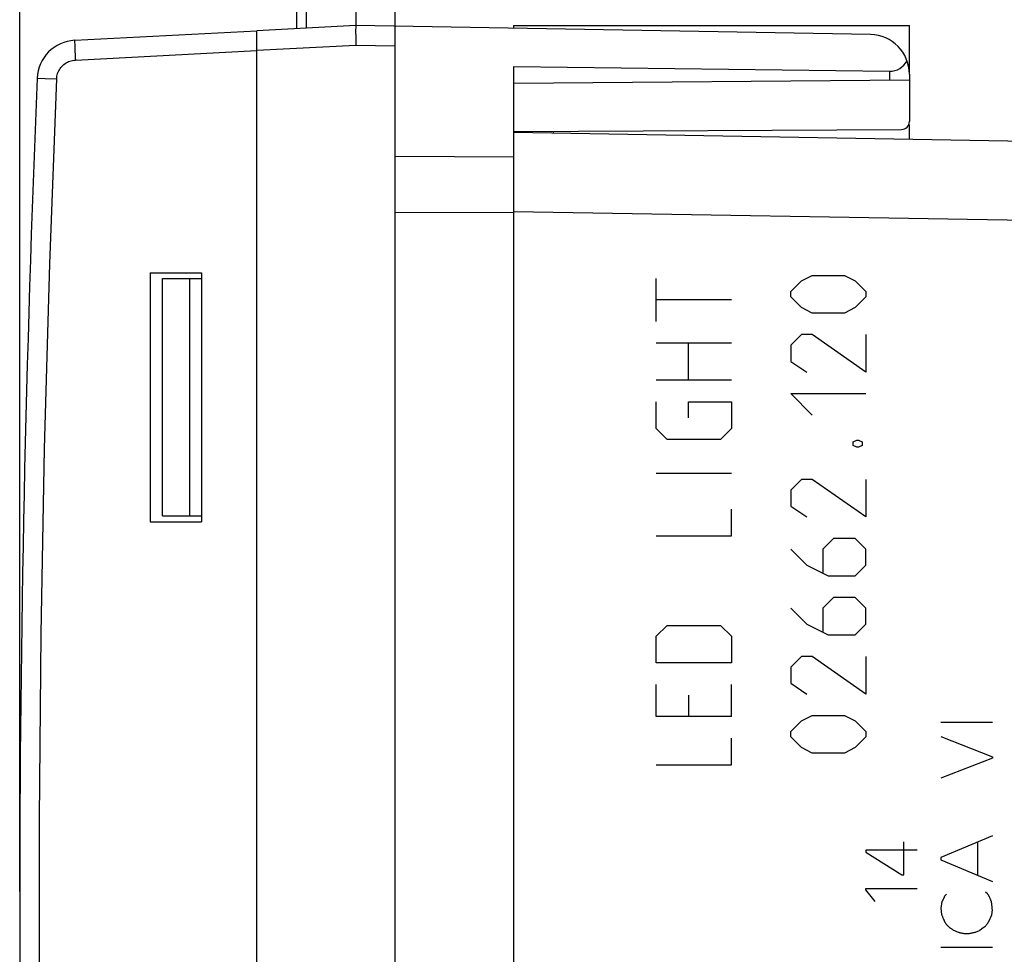
# Model space of a CAD drawing. Units: millimetres. Extents: x -136 to 11, y -12 to 59.
# Drawn here: x -136 to -111, y 12 to 35 of the extents above; entities that cross this region are included whole.
import ezdxf

# ---------------------------------------------------------------- set-up
doc = ezdxf.new("R2010")
doc.units = ezdxf.units.MM
doc.header["$LTSCALE"] = 16.335
doc.layers.get('0').update_dxf_attribs({"linetype": 'CONTINUOUS'})
for name, color, linetype in [('ASSI', 7, 'CONTINUOUS'), ('CURVE', 7, 'CONTINUOUS'), ('DRAFT', 7, 'CONTINUOUS'), ('RACCORDO', 7, 'CONTINUOUS')]:
    doc.layers.add(name, color=color, linetype=linetype)
doc.styles.get("Standard").update_dxf_attribs({"font": 'txt', "width": 0.8})
doc.dimstyles.new('DIMSTYLE_1', dxfattribs={"dimtxt": 3, "dimasz": 3, "dimexe": 1.5, "dimexo": 0.5, "dimgap": 0.75, "dimtad": 1, "dimtxsty": 'STANDARD', "dimblk": '_FILLED', "dimblk1": '_FILLED', "dimblk2": '_FILLED', "dimcen": 0.09, "dimadec": 0, "dimazin": 0, "dimtfac": 1, "dimtofl": 0, "dimtmove": 0, "dimatfit": 3, "dimldrblk": '_FILLED', "dimfxl": 1, "dimtolj": 1, "dimarcsym": 0})

# ---------------------------------------------------------------- blocks, each defined once
blk = doc.blocks.new('_FILLED')
at = {"color": 0, "linetype": 'BYBLOCK'}
blk.add_solid([(0, 0), (-1, 0.3167), (-1, -0.3167)], dxfattribs=at)
blk = doc.blocks.new('*D2')
at = {"color": 7, "linetype": 'CONTINUOUS'}
for p, q in [((-126.563, 36.654), (-126.563, 46.612)), ((-87.563, 31.201), (-87.563, 46.612)), ((-126.563, 45.112), (-107.063, 45.112)), ((-87.563, 45.112), (-107.063, 45.112))]:
    blk.add_line(p, q, dxfattribs=at)
at = {"color": 7, "linetype": 'CONTINUOUS', "xscale": 3, "yscale": 3, "zscale": 3, "rotation": 180}
blk.add_blockref('_FILLED', (-126.563, 45.112), dxfattribs=at)
at = {"color": 7, "linetype": 'CONTINUOUS', "xscale": 3, "yscale": 3, "zscale": 3}
blk.add_blockref('_FILLED', (-87.563, 45.112), dxfattribs=at)
at = {"color": 7, "linetype": 'CONTINUOUS', "insert": (-107.063, 48.862), "char_height": 3, "width": 6.75, "attachment_point": 2, "line_spacing_factor": 0.9}
blk.add_mtext('39', dxfattribs=at)
blk = doc.blocks.new('*D3')
at = {"color": 7, "linetype": 'CONTINUOUS'}
for p, q in [((-136.063, 13.112), (-136.063, 56.612)), ((-87.563, 31.201), (-87.563, 56.612)), ((-136.063, 55.112), (-111.813, 55.112)), ((-87.563, 55.112), (-111.813, 55.112))]:
    blk.add_line(p, q, dxfattribs=at)
at = {"color": 7, "linetype": 'CONTINUOUS', "xscale": 3, "yscale": 3, "zscale": 3, "rotation": 180}
blk.add_blockref('_FILLED', (-136.063, 55.112), dxfattribs=at)
at = {"color": 7, "linetype": 'CONTINUOUS', "xscale": 3, "yscale": 3, "zscale": 3}
blk.add_blockref('_FILLED', (-87.563, 55.112), dxfattribs=at)
at = {"color": 7, "linetype": 'CONTINUOUS', "insert": (-111.813, 58.862), "char_height": 3, "width": 12.85714, "attachment_point": 2, "line_spacing_factor": 0.9}
blk.add_mtext('48,5', dxfattribs=at)

msp = doc.modelspace()

# ---------------------------------------------------------------- linework, layer by layer
at = {"color": 7, "linetype": 'CONTINUOUS'}
for p, q in [((-127.563, 36.862), (-127.563, 35.012)), ((-126.563, -11.179), (-126.563, 36.404)), ((-129.063, 35.835), (-129.063, 34.934)), ((-127.563, 35.012), (-130.063, 34.881)), ((-130.063, -9.657), (-130.063, 34.881)), ((-114.546, 34.785), (-127.563, 35.012)), ((-123.563, 31.997), (-123.563, 33.975)), ((-123.563, 33.975), (-114.063, 33.858)), ((-113.563, 33.635), (-123.563, 33.547)), ((-113.563, 33.785), (-113.563, 32.585)), ((-123.563, 32.333), (-113.762, 32.385)), ((-123.461, 32.311), (-123.437, 32.334)), ((-132.455, 22.612), (-132.455, 28.612)), ((-132.455, 28.612), (-131.463, 28.612)), ((-131.763, 22.612), (-131.763, 28.612)), ((-132.455, 22.612), (-131.463, 22.612))]:
    msp.add_line(p, q, dxfattribs=at)
at = {"color": 253, "linetype": 'CONTINUOUS'}
for p, q in [((-128.815, 35.979), (-128.815, 34.947)), ((-127.563, 34.512), (-130.063, 34.381)), ((-126.563, 34.495), (-127.563, 34.512)), ((-114.063, 33.858), (-114.063, 33.63)), ((-123.563, 31.687), (-126.563, 31.698)), ((-123.563, 30.273), (-126.563, 30.284))]:
    msp.add_line(p, q, dxfattribs=at)
at = {"color": 7, "linetype": 'CONTINUOUS'}
msp.add_lwpolyline([(-127.563, 35.012), (-127.564, 35.008), (-127.565, 34.995), (-127.566, 34.974), (-127.566, 34.945), (-127.567, 34.909), (-127.567, 34.866), (-127.567, 34.816), (-127.566, 34.762), (-127.566, 34.703), (-127.565, 34.641), (-127.564, 34.577), (-127.563, 34.512)], dxfattribs=at)
for centre, radius, start, end in [((-114.563, 33.785), 1, 0, 89), ((-113.763, 32.585), 0.2, 270.3, 360)]:
    msp.add_arc(centre, radius, start, end, dxfattribs=at)
msp.add_ellipse((-114.063, 34.358), major_axis=(-0.355, 0.357), ratio=0.987734, start_param=-3.930076, end_param=-2.843887, dxfattribs=at)
at = {"layer": 'ASSI', "color": 7, "linetype": 'CONTINUOUS'}
for p, q in [((-123.563, 34.943), (-123.563, 35.012)), ((-123.563, 35.012), (-113.563, 35.012)), ((-113.563, 33.785), (-113.563, 35.012)), ((-113.563, 32.138), (-113.563, 32.512)), ((-123.563, 32.312), (-88.546, 31.701)), ((-123.461, 32.311), (-123.437, 32.334)), ((-122.563, 32.295), (-122.563, 32.339)), ((-123.563, -6.772), (-123.563, 31.997))]:
    msp.add_line(p, q, dxfattribs=at)
at = {"layer": 'ASSI', "color": 253, "linetype": 'CONTINUOUS'}
msp.add_line((-123.563, 30.313), (-97.858, 29.864), dxfattribs=at)
at = {"layer": 'CURVE', "color": 253, "linetype": 'CONTINUOUS'}
for p, q in [((-116.293, 28.555), (-116.021, 28.691)), ((-116.021, 28.691), (-115.207, 28.691)), ((-115.207, 28.691), (-114.936, 28.555)), ((-119.964, 27.531), (-119.964, 28.617)), ((-116.564, 28.284), (-116.293, 28.555)), ((-114.936, 28.555), (-114.665, 28.284)), ((-116.564, 28.148), (-116.564, 28.284)), ((-116.293, 27.877), (-116.564, 28.148)), ((-114.665, 28.148), (-114.936, 27.877)), ((-114.665, 28.284), (-114.665, 28.148)), ((-118.064, 28.074), (-119.964, 28.074)), ((-116.021, 27.741), (-116.293, 27.877)), ((-115.207, 27.741), (-116.021, 27.741)), ((-114.936, 27.877), (-115.207, 27.741)), ((-116.293, 27.198), (-116.564, 26.927)), ((-116.021, 27.198), (-116.293, 27.198)), ((-114.665, 26.248), (-116.021, 27.198)), ((-114.665, 27.198), (-114.665, 26.248)), ((-119.964, 26.989), (-118.064, 26.989)), ((-119.15, 26.039), (-119.15, 26.989)), ((-116.564, 26.927), (-116.564, 26.519)), ((-116.564, 26.519), (-116.157, 26.248)), ((-118.064, 26.039), (-119.964, 26.039)), ((-116.021, 25.162), (-116.564, 25.705)), ((-116.564, 25.705), (-114.665, 25.705)), ((-119.964, 24.817), (-119.964, 25.496)), ((-119.15, 25.089), (-119.15, 25.496)), ((-119.15, 25.496), (-118.064, 25.496)), ((-118.064, 25.496), (-118.064, 24.817)), ((-119.692, 24.546), (-119.964, 24.817)), ((-118.064, 24.817), (-118.335, 24.546)), ((-118.335, 24.546), (-119.692, 24.546)), ((-114.981, 24.484), (-114.891, 24.529)), ((-114.981, 24.393), (-114.981, 24.484)), ((-114.891, 24.529), (-114.845, 24.529)), ((-114.845, 24.529), (-114.755, 24.484)), ((-114.755, 24.484), (-114.755, 24.393)), ((-114.891, 24.348), (-114.981, 24.393)), ((-114.845, 24.348), (-114.891, 24.348)), ((-114.755, 24.393), (-114.845, 24.348)), ((-118.064, 23.686), (-119.964, 23.686)), ((-116.293, 23.534), (-116.564, 23.262)), ((-116.021, 23.534), (-116.293, 23.534)), ((-114.665, 22.584), (-116.021, 23.534)), ((-114.665, 23.534), (-114.665, 22.584)), ((-116.564, 23.262), (-116.564, 22.855)), ((-118.064, 22.103), (-118.064, 22.781)), ((-116.564, 22.855), (-116.157, 22.584)), ((-119.964, 22.103), (-118.064, 22.103)), ((-115.479, 22.041), (-115.75, 21.769)), ((-114.936, 22.041), (-115.479, 22.041)), ((-114.665, 21.769), (-114.936, 22.041)), ((-116.564, 21.769), (-116.157, 21.362)), ((-115.75, 21.769), (-115.75, 21.181)), ((-114.665, 21.362), (-114.665, 21.769)), ((-116.157, 21.362), (-115.614, 21.091)), ((-114.936, 21.091), (-114.665, 21.362)), ((-115.614, 21.091), (-114.936, 21.091)), ((-115.479, 20.548), (-115.75, 20.277)), ((-114.936, 20.548), (-115.479, 20.548)), ((-114.665, 20.277), (-114.936, 20.548)), ((-116.564, 20.277), (-116.157, 19.869)), ((-115.75, 20.277), (-115.75, 19.689)), ((-114.665, 19.869), (-114.665, 20.277)), ((-119.964, 19.569), (-119.692, 19.841)), ((-119.692, 19.841), (-118.335, 19.841)), ((-118.335, 19.841), (-118.064, 19.569)), ((-116.157, 19.869), (-115.614, 19.598)), ((-114.936, 19.598), (-114.665, 19.869)), ((-119.964, 18.891), (-119.964, 19.569)), ((-118.064, 19.569), (-118.064, 18.891)), ((-115.614, 19.598), (-114.936, 19.598)), ((-116.293, 19.055), (-116.564, 18.784)), ((-116.021, 19.055), (-116.293, 19.055)), ((-114.665, 18.105), (-116.021, 19.055)), ((-114.665, 19.055), (-114.665, 18.105)), ((-118.064, 18.891), (-119.964, 18.891)), ((-116.564, 18.784), (-116.564, 18.377)), ((-119.964, 17.534), (-119.964, 18.348)), ((-118.064, 17.534), (-118.064, 18.348)), ((-116.564, 18.377), (-116.157, 18.105)), ((-119.15, 18.077), (-119.15, 17.534)), ((-118.064, 17.534), (-119.964, 17.534)), ((-116.293, 17.427), (-116.021, 17.562)), ((-116.021, 17.562), (-115.207, 17.562)), ((-115.207, 17.562), (-114.936, 17.427)), ((-116.564, 17.155), (-116.293, 17.427)), ((-114.936, 17.427), (-114.665, 17.155)), ((-111.463, 17.386), (-112.763, 17.386)), ((-118.064, 16.312), (-118.064, 16.991)), ((-116.564, 17.019), (-116.564, 17.155)), ((-116.293, 16.748), (-116.564, 17.019)), ((-114.665, 17.019), (-114.936, 16.748)), ((-114.665, 17.155), (-114.665, 17.019)), ((-112.763, 17.032), (-111.463, 16.52)), ((-116.021, 16.612), (-116.293, 16.748)), ((-114.936, 16.748), (-115.207, 16.612)), ((-115.207, 16.612), (-116.021, 16.612)), ((-111.463, 16.486), (-112.763, 15.98)), ((-111.463, 16.52), (-111.463, 16.486)), ((-119.964, 16.312), (-118.064, 16.312)), ((-111.463, 14.52), (-112.763, 13.97)), ((-113.703, 13.534), (-113.703, 14.37)), ((-111.841, 14.36), (-111.841, 13.522)), ((-114.665, 14.156), (-114.665, 14.108)), ((-113.365, 14.156), (-114.665, 14.156)), ((-114.665, 14.108), (-113.751, 13.534)), ((-112.763, 13.97), (-112.763, 13.912)), ((-112.763, 13.912), (-111.463, 13.362)), ((-113.751, 13.534), (-113.703, 13.534)), ((-114.665, 13.152), (-114.665, 13.184)), ((-114.665, 13.184), (-113.365, 13.184)), ((-114.427, 12.854), (-114.665, 13.152)), ((-112.623, 13.046), (-112.669, 13)), ((-111.583, 13.052), (-111.633, 13.096)), ((-112.763, 12.69), (-112.747, 12.532)), ((-111.549, 12.35), (-111.481, 12.52)), ((-111.481, 12.52), (-111.463, 12.644)), ((-111.463, 11.692), (-112.763, 11.692))]:
    msp.add_line(p, q, dxfattribs=at)
for points in [[(-112.669, 13), (-112.672, 12.992), (-112.676, 12.983), (-112.679, 12.975), (-112.682, 12.967), (-112.686, 12.958), (-112.69, 12.95), (-112.693, 12.942), (-112.697, 12.934), (-112.701, 12.926), (-112.705, 12.917), (-112.709, 12.909), (-112.714, 12.901), (-112.718, 12.893), (-112.722, 12.886), (-112.727, 12.878), (-112.732, 12.87), (-112.736, 12.862), (-112.741, 12.854)], [(-111.526, 12.948), (-111.53, 12.956), (-111.534, 12.964), (-111.537, 12.972), (-111.541, 12.98), (-111.545, 12.988), (-111.549, 12.996), (-111.552, 13.002), (-111.556, 13.009), (-111.56, 13.016), (-111.563, 13.022), (-111.567, 13.028), (-111.571, 13.035), (-111.575, 13.041), (-111.579, 13.047), (-111.583, 13.052)], [(-112.741, 12.854), (-112.748, 12.8), (-112.756, 12.745), (-112.763, 12.69)], [(-111.509, 12.908), (-111.519, 12.931), (-111.526, 12.948)], [(-111.487, 12.86), (-111.491, 12.868), (-111.495, 12.876), (-111.499, 12.884), (-111.502, 12.892), (-111.506, 12.9), (-111.509, 12.908)], [(-111.463, 12.644), (-111.465, 12.662), (-111.466, 12.68), (-111.468, 12.698), (-111.47, 12.716), (-111.471, 12.735), (-111.473, 12.753), (-111.475, 12.771), (-111.478, 12.788), (-111.48, 12.806), (-111.482, 12.824), (-111.485, 12.842), (-111.487, 12.86)], [(-112.747, 12.532), (-112.742, 12.519), (-112.738, 12.505), (-112.733, 12.492), (-112.728, 12.479), (-112.723, 12.466), (-112.719, 12.454), (-112.714, 12.442), (-112.709, 12.431), (-112.705, 12.42), (-112.7, 12.409), (-112.695, 12.398), (-112.69, 12.388), (-112.686, 12.377), (-112.681, 12.368), (-112.676, 12.358), (-112.67, 12.346), (-112.663, 12.335), (-112.657, 12.324), (-112.65, 12.313), (-112.644, 12.302), (-112.637, 12.292), (-112.63, 12.282), (-112.623, 12.273), (-112.618, 12.267), (-112.613, 12.261), (-112.608, 12.255), (-112.602, 12.249), (-112.597, 12.244), (-112.592, 12.238), (-112.583, 12.23), (-112.575, 12.223), (-112.566, 12.215), (-112.557, 12.208), (-112.548, 12.201), (-112.539, 12.194), (-112.529, 12.187), (-112.52, 12.181), (-112.507, 12.172), (-112.494, 12.164), (-112.482, 12.155), (-112.462, 12.143), (-112.443, 12.13)], [(-111.785, 12.124), (-111.778, 12.131), (-111.771, 12.137), (-111.763, 12.143), (-111.756, 12.149), (-111.748, 12.155), (-111.741, 12.161), (-111.733, 12.167), (-111.726, 12.173), (-111.718, 12.179), (-111.71, 12.184), (-111.702, 12.19), (-111.694, 12.195), (-111.686, 12.201), (-111.678, 12.206), (-111.67, 12.211), (-111.662, 12.216), (-111.654, 12.221), (-111.645, 12.226)], [(-111.645, 12.226), (-111.638, 12.237), (-111.63, 12.247), (-111.622, 12.258), (-111.614, 12.268), (-111.606, 12.279), (-111.598, 12.289), (-111.59, 12.299), (-111.582, 12.31), (-111.574, 12.32), (-111.566, 12.33), (-111.558, 12.34), (-111.549, 12.35)], [(-112.443, 12.13), (-112.424, 12.121), (-112.405, 12.113), (-112.386, 12.104), (-112.367, 12.097), (-112.347, 12.089), (-112.331, 12.084), (-112.315, 12.078), (-112.299, 12.073), (-112.283, 12.069), (-112.267, 12.065), (-112.251, 12.061), (-112.234, 12.058), (-112.218, 12.055), (-112.202, 12.052), (-112.186, 12.05), (-112.17, 12.049), (-112.154, 12.047), (-112.138, 12.047), (-112.122, 12.046), (-112.106, 12.046), (-112.09, 12.047), (-112.074, 12.048), (-112.058, 12.049), (-112.042, 12.051), (-112.027, 12.053), (-112.011, 12.055), (-111.996, 12.058), (-111.98, 12.061), (-111.965, 12.065), (-111.946, 12.069), (-111.928, 12.074), (-111.91, 12.079), (-111.892, 12.085), (-111.874, 12.09), (-111.852, 12.098), (-111.829, 12.106), (-111.807, 12.115), (-111.785, 12.124)]]:
    msp.add_lwpolyline(points, dxfattribs=at)
at = {"layer": 'DRAFT', "color": 7, "linetype": 'CONTINUOUS'}
for p, q in [((-113.563, 32.138), (-113.563, 32.512)), ((-122.563, 32.295), (-122.563, 32.339)), ((-132.763, 28.762), (-132.763, 22.462)), ((-132.763, 28.762), (-131.463, 28.762)), ((-131.463, 28.762), (-131.463, 22.462)), ((-132.763, 22.462), (-131.463, 22.462))]:
    msp.add_line(p, q, dxfattribs=at)
at = {"layer": 'RACCORDO', "color": 7, "linetype": 'CONTINUOUS'}
for p, q in [((-134.672, 34.64), (-130.063, 34.881)), ((-130.063, -9.657), (-130.063, 34.881)), ((-123.563, 32.312), (-88.546, 31.701)), ((-123.563, -6.772), (-123.563, 31.997))]:
    msp.add_line(p, q, dxfattribs=at)
at = {"layer": 'RACCORDO', "color": 253, "linetype": 'CONTINUOUS'}
for p, q in [((-134.655, 34.14), (-130.063, 34.381)), ((-135.417, 33.674), (-135.128, 33.662)), ((-123.563, 30.313), (-97.858, 29.864))]:
    msp.add_line(p, q, dxfattribs=at)
for points in [[(-134.672, 34.64), (-134.673, 34.637), (-134.673, 34.629), (-134.674, 34.615), (-134.674, 34.596), (-134.673, 34.573), (-134.672, 34.544), (-134.671, 34.511), (-134.67, 34.474), (-134.668, 34.434), (-134.667, 34.39), (-134.665, 34.343), (-134.662, 34.295), (-134.66, 34.244), (-134.657, 34.193), (-134.655, 34.14)], [(-135.128, 33.662), (-135.125, 33.697), (-135.12, 33.732), (-135.113, 33.766), (-135.103, 33.8), (-135.09, 33.833), (-135.076, 33.865), (-135.059, 33.895), (-135.04, 33.925), (-135.019, 33.953), (-134.996, 33.98), (-134.971, 34.005), (-134.945, 34.028), (-134.917, 34.05), (-134.887, 34.069), (-134.857, 34.086), (-134.825, 34.101), (-134.792, 34.114), (-134.758, 34.124), (-134.724, 34.132), (-134.69, 34.137), (-134.655, 34.14)], [(-135.619, 33.683), (-135.616, 33.683), (-135.417, 33.674)], [(-135.128, -8.438), (-135.303, -3.761), (-135.435, 0.916), (-135.523, 5.594), (-135.566, 10.273), (-135.566, 14.952), (-135.523, 19.631), (-135.435, 24.309), (-135.303, 28.986), (-135.128, 33.662)]]:
    msp.add_lwpolyline(points, dxfattribs=at)
at = {"layer": 'RACCORDO', "color": 7, "linetype": 'CONTINUOUS'}
for centre, radius, start, end in [((-134.62, 33.641), 1, 93, 177.5847), ((363.937, 12.612), 500, 177.58473, 182.41527)]:
    msp.add_arc(centre, radius, start, end, dxfattribs=at)

# ---------------------------------------------------------------- dimensions: what is measured, and where the dimension line sits
at = {"color": 7, "linetype": 'CONTINUOUS'}
for base, p2, picture, middle in [((-136.063, 55.112), (-136.063, 12.612), '*D3', (-112.242, 55.112)), ((-126.563, 45.112), (-126.563, 36.154), '*D2', (-107.492, 45.112))]:
    dim = msp.add_linear_dim(base=base, p1=(-87.563, 30.701), p2=p2, angle=180, dimstyle='DIMSTYLE_1', dxfattribs=at)
    dim.commit()
    dim.dimension.update_dxf_attribs({"geometry": picture, "text_midpoint": middle, "dimtype": 160})

doc.saveas('drawing.dxf')
